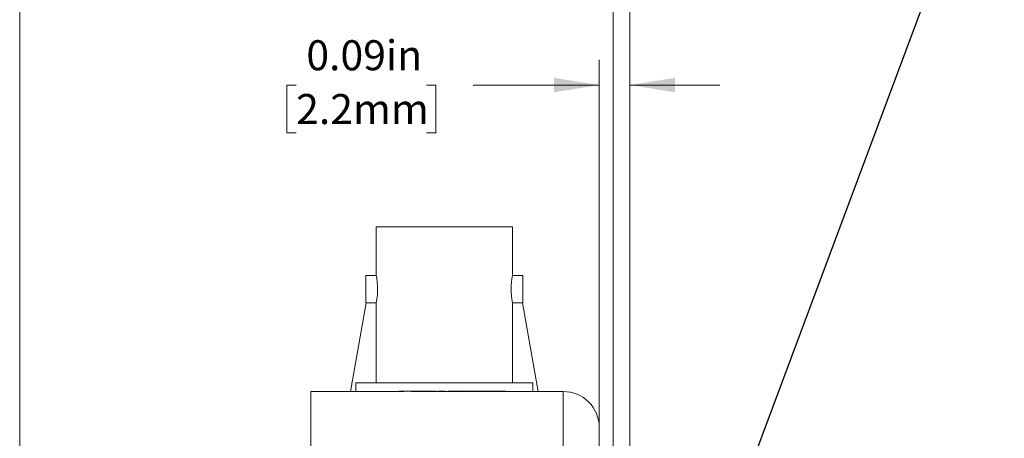
# Model space of a CAD drawing. Units: inches. Extents: x 0.1 to 10.9, y 0 to 8.5.
# Drawn here: x 0.1 to 2.8, y 5.4 to 6.6 of the extents above; entities that cross this region are included whole.
import ezdxf

# ---------------------------------------------------------------- set-up
doc = ezdxf.new("R2010")
doc.units = ezdxf.units.IN
doc.header["$MEASUREMENT"] = 0
doc.styles.add('SLDTEXTSTYLE0', font='TXT', dxfattribs={"width": 0.75})
doc.dimstyles.new('SLDDIMSTYLE0', dxfattribs={"dimtxt": 0.18, "dimasz": 0.125, "dimexe": 0, "dimexo": 0.0625, "dimgap": 0, "dimtad": 0, "dimtih": 1, "dimtoh": 1, "dimdec": 0, "dimrnd": 1e-09, "dimzin": 0, "dimdsep": 46, "dimtxsty": 'Standard', "dimsah": 1, "dimcen": 0.09, "dimadec": 0, "dimazin": 0, "dimtfac": 0.125, "dimtdec": 0, "dimtofl": 0, "dimtmove": 0, "dimatfit": 3, "dimfxl": 1, "dimfrac": 2, "dimtolj": 1, "dimtzin": 0, "dimarcsym": 0})
doc.dimstyles.new('SLDDIMSTYLE3', dxfattribs={"dimtxt": 0.083333, "dimasz": 0.125, "dimexe": 0, "dimexo": 0.0625, "dimgap": 0.020833, "dimtad": 0, "dimtih": 1, "dimtoh": 1, "dimrnd": 1e-09, "dimdsep": 46, "dimtxsty": 'SLDTEXTSTYLE0', "dimsah": 1, "dimcen": 0.09, "dimadec": 0, "dimazin": 2, "dimtfac": 1, "dimtmove": 0, "dimatfit": 0, "dimfxl": 1, "dimfrac": 2, "dimtolj": 1, "dimtzin": 12, "dimarcsym": 0})

# ---------------------------------------------------------------- blocks, each defined once
blk = doc.blocks.new('_D_5')
at = {"color": 7, "linetype": 'Continuous', "lineweight": 0}
for p, q in [((1.6699, 4.2602), (1.6699, 6.471)), ((1.7556, 4.7678), (1.7556, 6.471)), ((0.8293, 6.401), (0.8039, 6.401)), ((0.8039, 6.401), (0.8039, 6.2686)), ((1.1915, 6.401), (1.2168, 6.401)), ((1.2168, 6.401), (1.2168, 6.2686)), ((1.6699, 6.401), (1.3205, 6.401)), ((1.7556, 6.401), (2.0056, 6.401)), ((0.8039, 6.2686), (0.8293, 6.2686)), ((1.2168, 6.2686), (1.1915, 6.2686))]:
    blk.add_line(p, q, dxfattribs=at)
for points in [[(1.6699, 6.401), (1.5449, 6.421), (1.5449, 6.381)], [(1.7556, 6.401), (1.8806, 6.381), (1.8806, 6.421)]]:
    blk.add_solid(points, dxfattribs=at)
at = {"color": 7, "linetype": 'Continuous', "lineweight": 0, "char_height": 0.08333, "attachment_point": 1, "style": 'SLDTEXTSTYLE0'}
for s, insert in [('0.09in', (0.8577, 6.5254)), ('2.2mm', (0.8293, 6.3761))]:
    blk.add_mtext(s, dxfattribs=dict(at, insert=insert))
blk = doc.blocks.new('_D_8')
at = {"color": 7, "linetype": 'Continuous', "lineweight": 0}
for p, q in [((1.7093, 4.3094), (1.7093, 6.9435)), ((1.7556, 4.5038), (1.7556, 6.9435)), ((0.8293, 6.8735), (0.8039, 6.8735)), ((0.8039, 6.8735), (0.8039, 6.7411)), ((1.1915, 6.8735), (1.2168, 6.8735)), ((1.2168, 6.8735), (1.2168, 6.7411)), ((1.7093, 6.8735), (1.3205, 6.8735)), ((1.7556, 6.8735), (2.0056, 6.8735)), ((0.8039, 6.7411), (0.8293, 6.7411)), ((1.2168, 6.7411), (1.1915, 6.7411))]:
    blk.add_line(p, q, dxfattribs=at)
for points in [[(1.7093, 6.8735), (1.5843, 6.8935), (1.5843, 6.8535)], [(1.7556, 6.8735), (1.8806, 6.8535), (1.8806, 6.8935)]]:
    blk.add_solid(points, dxfattribs=at)
at = {"color": 7, "linetype": 'Continuous', "lineweight": 0, "char_height": 0.08333, "attachment_point": 1, "style": 'SLDTEXTSTYLE0'}
for s, insert in [('0.05in', (0.8577, 6.9978)), ('1.2mm', (0.8293, 6.8485))]:
    blk.add_mtext(s, dxfattribs=dict(at, insert=insert))

msp = doc.modelspace()

# ---------------------------------------------------------------- linework, layer by layer
at = {"color": 7, "linetype": 'Continuous', "lineweight": 0}
for p, q in [((0.0622, 8.4506), (0.0622, 0.0356)), ((1.0516, 6.0073), (1.0516, 5.8723)), ((1.0516, 6.0073), (1.4296, 6.0073)), ((1.4296, 5.8723), (1.4296, 6.0073)), ((1.0516, 5.8723), (1.0231, 5.8723)), ((1.0231, 5.8723), (1.0231, 5.7963)), ((1.4581, 5.8723), (1.4296, 5.8723)), ((1.4581, 5.7963), (1.4581, 5.8723)), ((1.0234, 5.7963), (0.98, 5.5503)), ((1.0231, 5.7963), (1.0517, 5.7963)), ((1.0516, 5.7968), (1.0516, 5.5743)), ((1.4296, 5.5743), (1.4296, 5.7968)), ((1.4296, 5.7963), (1.4581, 5.7963)), ((1.5012, 5.5503), (1.4578, 5.7963)), ((0.9946, 5.5743), (0.9946, 5.5503)), ((0.9946, 5.5743), (1.4866, 5.5743)), ((1.4866, 5.5503), (1.4866, 5.5743)), ((1.1085, 5.5503), (0.8706, 5.5503)), ((0.8706, 5.3786), (0.8706, 5.5503)), ((1.071, 5.5513), (1.071, 5.5503)), ((1.0998, 5.5513), (1.0998, 5.5503)), ((1.1091, 5.5513), (1.1091, 5.5503)), ((1.115, 5.5503), (1.1091, 5.5503)), ((1.115, 5.5513), (1.115, 5.5503)), ((1.1286, 5.5513), (1.115, 5.5513)), ((1.1286, 5.5503), (1.115, 5.5503)), ((1.1286, 5.5513), (1.1286, 5.5503)), ((1.148, 5.5513), (1.1286, 5.5513)), ((1.148, 5.5513), (1.148, 5.5503)), ((1.1543, 5.5503), (1.1486, 5.5503)), ((1.1536, 5.5513), (1.1488, 5.5513)), ((1.1543, 5.5513), (1.1543, 5.5503)), ((1.1768, 5.5513), (1.1543, 5.5513)), ((1.1768, 5.5503), (1.1543, 5.5503)), ((1.1768, 5.5513), (1.1768, 5.5503)), ((1.1832, 5.5503), (1.1768, 5.5503)), ((1.1846, 5.5513), (1.1774, 5.5513)), ((1.1838, 5.5513), (1.1838, 5.5503)), ((1.2027, 5.5513), (1.1838, 5.5513)), ((1.2027, 5.5503), (1.1838, 5.5503)), ((1.2027, 5.5513), (1.2027, 5.5503)), ((1.2181, 5.5513), (1.2027, 5.5513)), ((1.2181, 5.5503), (1.2027, 5.5503)), ((1.2181, 5.5513), (1.2181, 5.5503)), ((1.2227, 5.5503), (1.2181, 5.5503)), ((1.2227, 5.5513), (1.2227, 5.5503)), ((1.2235, 5.5513), (1.2233, 5.5513)), ((1.2555, 5.5503), (1.2233, 5.5503)), ((1.2235, 5.5513), (1.2235, 5.5503)), ((1.2429, 5.5513), (1.2235, 5.5513)), ((1.2429, 5.5513), (1.2429, 5.5503)), ((1.2515, 5.5513), (1.2515, 5.5503)), ((1.2555, 5.5513), (1.2515, 5.5513)), ((1.2555, 5.5513), (1.2555, 5.5503)), ((1.2632, 5.5513), (1.2555, 5.5513)), ((1.2632, 5.5503), (1.2555, 5.5503)), ((1.2632, 5.5513), (1.2632, 5.5503)), ((1.2737, 5.5513), (1.2632, 5.5513)), ((1.2737, 5.5503), (1.265, 5.5503)), ((1.2737, 5.5513), (1.2737, 5.5503)), ((1.2811, 5.5513), (1.2737, 5.5513)), ((1.2811, 5.5503), (1.2737, 5.5503)), ((1.2749, 5.5513), (1.2743, 5.5513)), ((1.2749, 5.5513), (1.2749, 5.5503)), ((1.2889, 5.5513), (1.2811, 5.5513)), ((1.2811, 5.5513), (1.2811, 5.5503)), ((1.2889, 5.5503), (1.2811, 5.5503)), ((1.2889, 5.5513), (1.2889, 5.5503)), ((1.2993, 5.5503), (1.2889, 5.5503)), ((1.2993, 5.5513), (1.2913, 5.5513)), ((1.2966, 5.5513), (1.2966, 5.5503)), ((1.2993, 5.5513), (1.2993, 5.5503)), ((1.3068, 5.5513), (1.2993, 5.5513)), ((1.3068, 5.5503), (1.2993, 5.5503)), ((1.3068, 5.5513), (1.3068, 5.5503)), ((1.3146, 5.5513), (1.3068, 5.5513)), ((1.3146, 5.5503), (1.3068, 5.5503)), ((1.3146, 5.5513), (1.3146, 5.5503)), ((1.3186, 5.5503), (1.3146, 5.5503)), ((1.318, 5.5513), (1.3152, 5.5513)), ((1.3186, 5.5513), (1.3186, 5.5503)), ((1.3277, 5.5513), (1.3186, 5.5513)), ((1.3277, 5.5503), (1.3186, 5.5503)), ((1.3277, 5.5513), (1.3277, 5.5503)), ((1.3346, 5.5513), (1.3277, 5.5513)), ((1.3346, 5.5503), (1.3277, 5.5503)), ((1.3346, 5.5513), (1.3346, 5.5503)), ((1.3605, 5.5513), (1.3346, 5.5513)), ((1.3605, 5.5503), (1.3346, 5.5503)), ((1.3605, 5.5513), (1.3605, 5.5503)), ((1.3674, 5.5513), (1.3605, 5.5513)), ((1.3674, 5.5503), (1.3605, 5.5503)), ((1.3674, 5.5513), (1.3674, 5.5503)), ((1.3764, 5.5513), (1.3674, 5.5513)), ((1.3764, 5.5503), (1.3674, 5.5503)), ((1.3829, 5.5513), (1.3764, 5.5513)), ((1.3764, 5.5513), (1.3764, 5.5503)), ((1.5706, 5.5503), (1.3764, 5.5503)), ((1.3829, 5.5513), (1.3829, 5.5503)), ((1.3915, 5.5513), (1.3829, 5.5513)), ((1.3915, 5.5513), (1.3915, 5.5503)), ((1.4109, 5.5513), (1.3915, 5.5513)), ((1.4109, 5.5513), (1.4109, 5.5503)), ((1.5706, 5.3786), (1.5706, 5.5503)), ((1.6706, 5.4503), (1.6706, 5.3645))]:
    msp.add_line(p, q, dxfattribs=at)
at = {"color": 7, "linetype": 'Continuous', "lineweight": 0, "flags": 128}
msp.add_lwpolyline([(1.0516, 5.8723), (1.052, 5.8702), (1.053, 5.8642), (1.0543, 5.8548), (1.0552, 5.843), (1.0554, 5.8303), (1.0547, 5.8183), (1.0536, 5.8079), (1.0524, 5.8004), (1.0516, 5.7966), (1.0517, 5.7968)], dxfattribs=at)
at = {"color": 7, "linetype": 'Continuous', "lineweight": 0}
for centre, radius, start, end in [((1.6166, 5.8343), 0.1908, 168.5123, 191.3378), ((1.5706, 5.4503), 0.1, 0, 90)]:
    msp.add_arc(centre, radius, start, end, dxfattribs=at)

# ---------------------------------------------------------------- dimensions: what is measured, and where the dimension line sits
for base, p1, p2, picture, middle in [((1.7556, 6.8735), (1.7093, 4.2594), (1.7556, 4.4538), '_D_8', (1.0104, 6.8735)), ((1.7556, 6.401), (1.6699, 4.2102), (1.7556, 4.7178), '_D_5', (1.0104, 6.401))]:
    dim = msp.add_linear_dim(base=base, p1=p1, p2=p2, dimstyle='SLDDIMSTYLE3', dxfattribs=at)
    dim.commit()
    dim.dimension.update_dxf_attribs({"geometry": picture, "text_midpoint": middle, "dimtype": 160})

# ---------------------------------------------------------------- leaders
msp.add_leader([(1.6699, 4.2135), (2.7946, 7.2286), (2.5446, 7.2286)], dimstyle='SLDDIMSTYLE0', dxfattribs=at)

doc.saveas('drawing.dxf')
